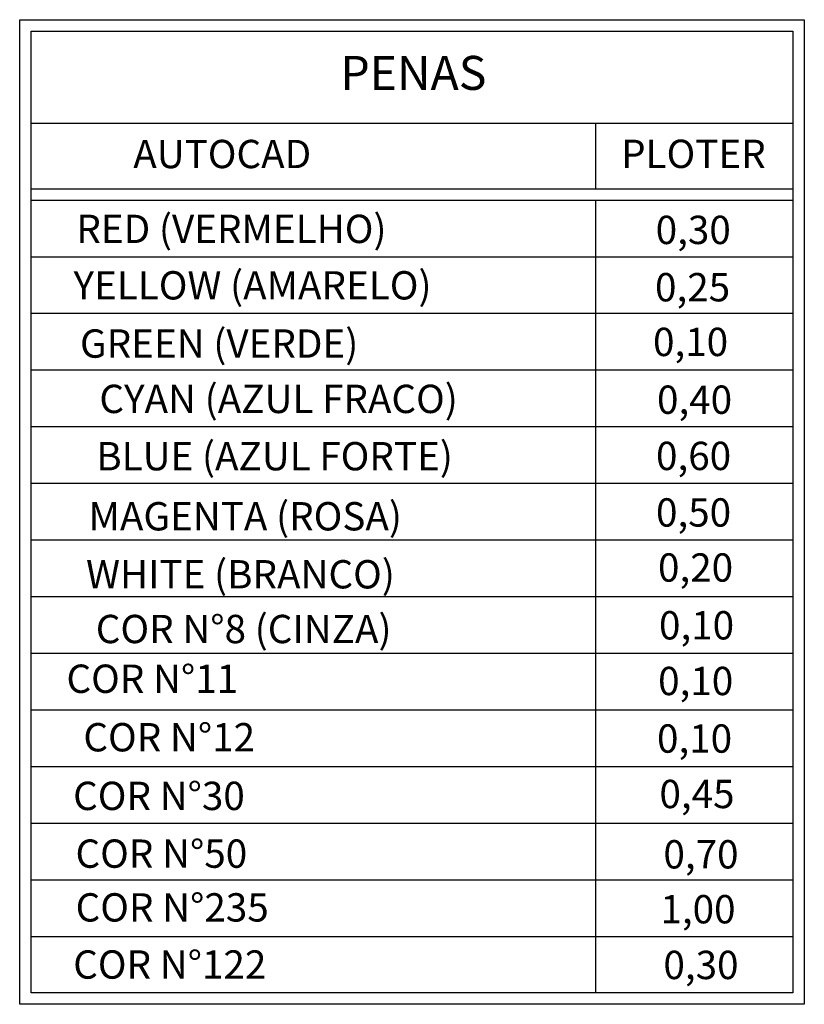
# Model space of a CAD drawing. Extents: x -36 to 449, y 163 to 646.
# Drawn here: x 380 to 449, y 336 to 423 of the extents above; entities that cross this region are included whole.
import ezdxf
from ezdxf.enums import TextEntityAlignment as Align

# ---------------------------------------------------------------- set-up
doc = ezdxf.new("R2010")
doc.units = 0
doc.header["$MEASUREMENT"] = 0
doc.layers.add('PENAS', color=7, linetype='CONTINUOUS')
doc.styles.add('SIMPLEX', font='simplex.shx', dxfattribs={"height": 1})

msp = doc.modelspace()

# ---------------------------------------------------------------- linework, layer by layer
at = {"layer": 'PENAS', "color": 7}
for p, q in [((379.546, 422.834), (448.783, 422.834)), ((379.546, 335.914), (379.546, 422.834)), ((448.783, 422.834), (448.783, 335.914)), ((380.546, 421.834), (447.783, 421.834)), ((380.546, 413.703), (380.546, 421.834)), ((447.783, 421.834), (447.783, 413.703)), ((380.546, 336.914), (380.546, 413.703)), ((380.546, 413.703), (447.783, 413.703)), ((447.783, 413.703), (447.783, 336.914)), ((380.546, 407.914), (447.783, 407.914)), ((380.546, 406.914), (447.783, 406.914)), ((447.783, 336.914), (380.546, 336.914)), ((448.783, 335.914), (379.546, 335.914))]:
    msp.add_line(p, q, dxfattribs=at)
at = {"layer": 'PENAS', "color": 250}
for p, q in [((430.367, 413.703), (430.367, 407.914)), ((430.367, 406.914), (430.367, 336.914)), ((380.546, 401.914), (447.783, 401.914)), ((380.546, 396.914), (447.783, 396.914)), ((380.546, 391.914), (447.783, 391.914)), ((380.546, 386.914), (447.783, 386.914)), ((380.546, 381.914), (447.783, 381.914)), ((380.546, 376.914), (447.783, 376.914)), ((380.546, 371.914), (447.783, 371.914)), ((380.546, 366.914), (447.783, 366.914)), ((380.546, 361.914), (447.783, 361.914)), ((380.546, 356.914), (447.783, 356.914)), ((380.546, 351.914), (447.783, 351.914)), ((380.546, 346.914), (447.783, 346.914)), ((380.546, 341.914), (447.783, 341.914))]:
    msp.add_line(p, q, dxfattribs=at)

# ---------------------------------------------------------------- texts
at = {"layer": 'PENAS', "color": 7, "ltscale": 5, "style": 'SIMPLEX'}
for s, height, p in [('PENAS', 3, (414.287, 416.637)), ('AUTOCAD', 2.5, (397.42, 409.727)), ('PLOTER', 2.5, (438.998, 409.743)), ('0,30', 2.5, (438.983, 403.028)), ('0,25', 2.5, (438.924, 397.968)), ('0,10', 2.5, (438.748, 393.139)), ('0,40', 2.5, (439.1, 388.039)), ('0,60', 2.5, (439.012, 383.076)), ('0,50', 2.5, (439.012, 378.083)), ('0,20', 2.5, (439.188, 373.225)), ('WHITE (BRANCO)', 2.5, (399.028, 372.626)), ('0,10', 2.5, (439.275, 368.123)), ('0,10', 2.5, (439.197, 363.207)), ('0,10', 2.5, (439.1, 358.125)), ('0,45', 2.5, (439.313, 353.231)), ('0,70', 2.5, (439.665, 347.906)), ('1,00', 2.5, (439.401, 343.059)), ('0,30', 2.5, (439.665, 338.139))]:
    msp.add_text(s, height=height, dxfattribs=at).set_placement(p, align=Align.CENTER)
at = {"layer": 'PENAS', "color": 1, "ltscale": 5, "style": 'SIMPLEX'}
msp.add_text('RED (VERMELHO)', height=2.5, dxfattribs=at).set_placement((398.231, 403.117), align=Align.CENTER)
at = {"layer": 'PENAS', "color": 2, "ltscale": 5, "style": 'SIMPLEX'}
msp.add_text('YELLOW (AMARELO)', height=2.5, dxfattribs=at).set_placement((400.093, 398.134), align=Align.CENTER)
at = {"layer": 'PENAS', "color": 3, "ltscale": 5, "style": 'SIMPLEX'}
msp.add_text('GREEN (VERDE)', height=2.5, dxfattribs=at).set_placement((397.149, 392.994), align=Align.CENTER)
at = {"layer": 'PENAS', "color": 4, "ltscale": 5, "style": 'SIMPLEX'}
msp.add_text('CYAN (AZUL FRACO)', height=2.5, dxfattribs=at).set_placement((402.393, 388.109), align=Align.CENTER)
at = {"layer": 'PENAS', "color": 5, "ltscale": 5, "style": 'SIMPLEX'}
msp.add_text('BLUE (AZUL FORTE)', height=2.5, dxfattribs=at).set_placement((402.038, 383.051), align=Align.CENTER)
at = {"layer": 'PENAS', "color": 6, "ltscale": 5, "style": 'SIMPLEX'}
msp.add_text('MAGENTA (ROSA)', height=2.5, dxfattribs=at).set_placement((399.449, 377.747), align=Align.CENTER)
at = {"layer": 'PENAS', "color": 8, "ltscale": 5, "style": 'SIMPLEX'}
msp.add_text('COR N%%D8 (CINZA)', height=2.5, dxfattribs=at).set_placement((399.31, 367.795), align=Align.CENTER)
at = {"layer": 'PENAS', "color": 11, "ltscale": 5, "style": 'SIMPLEX'}
msp.add_text('COR N%%D11', height=2.5, dxfattribs=at).set_placement((391.248, 363.404), align=Align.CENTER)
at = {"layer": 'PENAS', "color": 12, "ltscale": 5, "style": 'SIMPLEX'}
msp.add_text('COR N%%D12 ', height=2.5, dxfattribs=at).set_placement((393.123, 358.24), align=Align.CENTER)
at = {"layer": 'PENAS', "color": 30, "ltscale": 5, "style": 'SIMPLEX'}
msp.add_text('COR N%%D30', height=2.5, dxfattribs=at).set_placement((391.835, 353.064), align=Align.CENTER)
at = {"layer": 'PENAS', "color": 50, "ltscale": 5, "style": 'SIMPLEX'}
msp.add_text('COR N%%D50', height=2.5, dxfattribs=at).set_placement((392.047, 347.965), align=Align.CENTER)
at = {"layer": 'PENAS', "color": 235, "ltscale": 5, "style": 'SIMPLEX'}
msp.add_text('COR N%%D235', height=2.5, dxfattribs=at).set_placement((393.001, 343.22), align=Align.CENTER)
at = {"layer": 'PENAS', "color": 122, "ltscale": 5, "style": 'SIMPLEX'}
msp.add_text('COR N%%D122', height=2.5, dxfattribs=at).set_placement((392.789, 338.176), align=Align.CENTER)

doc.saveas('drawing.dxf')
